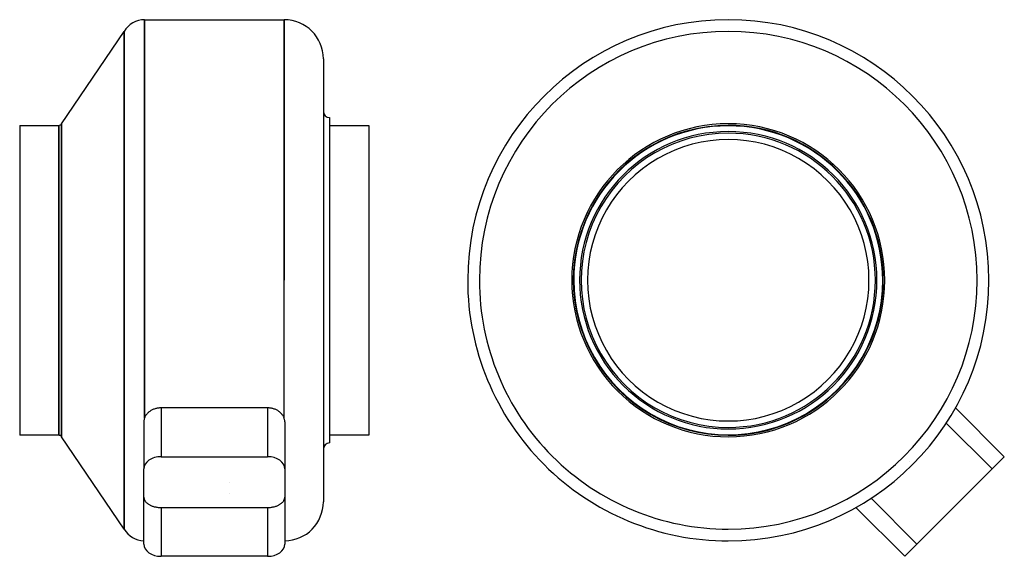
# Model space of a CAD drawing. Units: millimetres. Extents: x -112 to 518, y -176 to 167.
import ezdxf

# ---------------------------------------------------------------- set-up
doc = ezdxf.new("R2010")
doc.units = ezdxf.units.MM
doc.layers.add('MAIN-1', color=7, linetype='Continuous')
doc.layers.add('MAIN-2', color=7, linetype='Continuous')

# ---------------------------------------------------------------- blocks, each defined once
blk = doc.blocks.new('RM 200 ECOWATT front')
at = {"layer": 'MAIN-1'}
for p, q in [((-31.7, 166.5), (57.5, 166.5)), ((-31.7, 166.5), (-31.7, 0)), ((57.5, 166.5), (57.5, 0)), ((-84.77, 100), (-44.69, 159)), ((-44.69, 159), (-44.69, 0)), ((82.5, 141.5), (82.5, 0)), ((86.5, 103.95), (86.5, 0)), ((-111.5, 99), (-111.5, -99)), ((-111.5, 99), (-86.5, 99)), ((-86.5, 99), (-86.5, 0)), ((-84.77, 100), (-84.77, 0)), ((86.5, 99), (111.5, 99)), ((111.5, 99), (111.5, -99)), ((-86.5, 0), (-86.5, -99)), ((-84.77, 0), (-84.77, -100)), ((-44.69, 0), (-44.69, -159)), ((-31.7, 0), (-31.7, -87.94)), ((82.5, 0), (82.5, -141.5)), ((86.5, 0), (86.5, -103.95)), ((-23.58, -81.75), (-24.06, -81.85)), ((-23.09, -81.67), (-23.58, -81.75)), ((-22.6, -81.61), (-23.09, -81.67)), ((-22.11, -81.57), (-22.6, -81.61)), ((-21.63, -81.54), (-22.11, -81.57)), ((-21.15, -81.53), (-21.63, -81.54)), ((46.85, -81.53), (-21.15, -81.53)), ((-21.15, -81.53), (-21.15, -112.72)), ((47.33, -81.54), (46.85, -81.53)), ((46.85, -81.53), (46.85, -112.72)), ((47.81, -81.57), (47.33, -81.54)), ((48.3, -81.61), (47.81, -81.57)), ((48.79, -81.67), (48.3, -81.61)), ((49.28, -81.75), (48.79, -81.67)), ((49.77, -81.85), (49.28, -81.75)), ((-31.62, -87.72), (-31.76, -88.1)), ((-31.45, -87.34), (-31.62, -87.72)), ((-31.27, -86.96), (-31.45, -87.34)), ((-31.06, -86.6), (-31.27, -86.96)), ((-30.83, -86.24), (-31.06, -86.6)), ((-30.59, -85.89), (-30.83, -86.24)), ((-30.32, -85.55), (-30.59, -85.89)), ((-30.04, -85.22), (-30.32, -85.55)), ((-29.74, -84.9), (-30.04, -85.22)), ((-29.43, -84.6), (-29.74, -84.9)), ((-29.11, -84.31), (-29.43, -84.6)), ((-28.77, -84.04), (-29.11, -84.31)), ((-28.42, -83.78), (-28.77, -84.04)), ((-28.05, -83.52), (-28.42, -83.78)), ((-27.66, -83.28), (-28.05, -83.52)), ((-27.25, -83.04), (-27.66, -83.28)), ((-26.83, -82.83), (-27.25, -83.04)), ((-26.4, -82.62), (-26.83, -82.83)), ((-25.95, -82.44), (-26.4, -82.62)), ((-25.49, -82.26), (-25.95, -82.44)), ((-25.02, -82.11), (-25.49, -82.26)), ((-24.55, -81.97), (-25.02, -82.11)), ((-24.06, -81.85), (-24.55, -81.97)), ((50.25, -81.97), (49.77, -81.85)), ((50.72, -82.11), (50.25, -81.97)), ((51.19, -82.26), (50.72, -82.11)), ((51.65, -82.44), (51.19, -82.26)), ((52.1, -82.62), (51.65, -82.44)), ((52.53, -82.83), (52.1, -82.62)), ((52.95, -83.04), (52.53, -82.83)), ((53.36, -83.28), (52.95, -83.04)), ((53.75, -83.52), (53.36, -83.28)), ((54.12, -83.78), (53.75, -83.52)), ((54.47, -84.04), (54.12, -83.78)), ((54.81, -84.31), (54.47, -84.04)), ((55.13, -84.6), (54.81, -84.31)), ((55.44, -84.9), (55.13, -84.6)), ((55.74, -85.22), (55.44, -84.9)), ((56.02, -85.55), (55.74, -85.22)), ((56.29, -85.89), (56.02, -85.55)), ((56.54, -86.24), (56.29, -85.89)), ((56.76, -86.6), (56.54, -86.24)), ((56.97, -86.96), (56.76, -86.6)), ((57.16, -87.34), (56.97, -86.96)), ((57.32, -87.72), (57.16, -87.34)), ((57.46, -88.1), (57.32, -87.72)), ((-32.14, -90.03), (-32.15, -90.41)), ((-32.15, -90.41), (-32.15, -120.49)), ((-32.11, -89.65), (-32.14, -90.03)), ((-32.05, -89.26), (-32.11, -89.65)), ((-31.98, -88.87), (-32.05, -89.26)), ((-31.88, -88.49), (-31.98, -88.87)), ((-31.76, -88.1), (-31.88, -88.49)), ((57.58, -88.49), (57.46, -88.1)), ((57.68, -88.87), (57.58, -88.49)), ((57.76, -89.26), (57.68, -88.87)), ((57.81, -89.65), (57.76, -89.26)), ((57.84, -90.03), (57.81, -89.65)), ((57.85, -90.41), (57.84, -90.03)), ((57.85, -90.41), (57.85, -120.49)), ((-86.5, -99), (-111.5, -99)), ((-44.69, -159), (-84.77, -100)), ((111.5, -99), (86.5, -99)), ((-21.15, -112.72), (46.85, -112.72)), ((-32.15, -168.58), (-32.15, -120.49)), ((57.85, -120.49), (57.85, -168.58)), ((46.85, -176.36), (-21.15, -176.36))]:
    blk.add_line(p, q, dxfattribs=at)
for centre, radius, start, end in [((-31.7, 151.5), 15, 89.99998, 150.00001), ((57.5, 141.5), 25, 0, 89.99998), ((86.5, 107.95), 4, 180.00004, 270.00002), ((-86.5, 101), 2, 270.00002, 329.99999), ((-86.5, -101), 2, 30.00001, 89.99998), ((86.5, -107.95), 4, 89.99998, 179.99996), ((57.5, -141.5), 25, 270.80478, 360), ((-31.7, -151.5), 15, 209.99999, 268.28523)]:
    blk.add_arc(centre, radius, start, end, dxfattribs=at)
for centre, start_param, end_param in [((-21.15, -120.49), 1.570796, 3.141593), ((46.85, -120.49), 0, 1.570796), ((-21.15, -168.58), 3.141593, 4.712389), ((46.85, -168.58), 4.712389, 6.283185)]:
    blk.add_ellipse(centre, major_axis=(11, 0), ratio=0.707107, start_param=start_param, end_param=end_param, dxfattribs=at)
at = {"layer": 'MAIN-2'}
for p, q in [((-31.7, 0), (-31.7, 166.5)), ((57.5, 0), (57.5, 166.5)), ((-44.69, 0), (-44.69, 159)), ((-31.7, 0), (-31.7, 156.5)), ((57.5, 156.5), (57.5, 0)), ((-86.5, 0), (-86.5, 99)), ((-84.77, 0), (-84.77, 100)), ((-86.5, -99), (-86.5, 0)), ((-84.77, -100), (-84.77, 0)), ((-44.69, -159), (-44.69, 0)), ((-31.7, -87.94), (-31.7, 0)), ((57.5, -88.22), (57.5, 0)), ((-32.15, -138.49), (-32.14, -138.79)), ((-32.14, -138.79), (-32.11, -139.08)), ((-32.11, -139.08), (-32.05, -139.38)), ((-32.05, -139.38), (-31.98, -139.68)), ((-31.98, -139.68), (-31.88, -139.98)), ((-31.88, -139.98), (-31.76, -140.28)), ((-31.76, -140.28), (-31.62, -140.57)), ((-31.62, -140.57), (-31.45, -140.86)), ((-31.45, -140.86), (-31.27, -141.15)), ((-31.27, -141.15), (-31.06, -141.43)), ((-31.06, -141.43), (-30.83, -141.7)), ((-30.83, -141.7), (-30.59, -141.96)), ((-30.59, -141.96), (-30.32, -142.22)), ((-30.32, -142.22), (-30.04, -142.46)), ((-30.04, -142.46), (-29.74, -142.7)), ((-29.74, -142.7), (-29.43, -142.92)), ((-29.43, -142.92), (-29.11, -143.14)), ((-29.11, -143.14), (-28.77, -143.34)), ((-28.77, -143.34), (-28.42, -143.53)), ((-28.42, -143.53), (-28.05, -143.72)), ((-28.05, -143.72), (-27.66, -143.9)), ((-27.66, -143.9), (-27.25, -144.07)), ((-27.25, -144.07), (-26.83, -144.23)), ((-26.83, -144.23), (-26.4, -144.38)), ((-26.4, -144.38), (-25.95, -144.52)), ((-25.95, -144.52), (-25.49, -144.64)), ((-25.49, -144.64), (-25.02, -144.75)), ((50.72, -144.75), (51.19, -144.64)), ((51.19, -144.64), (51.65, -144.52)), ((51.65, -144.52), (52.1, -144.38)), ((52.1, -144.38), (52.53, -144.23)), ((52.53, -144.23), (52.95, -144.07)), ((52.95, -144.07), (53.36, -143.9)), ((53.36, -143.9), (53.75, -143.72)), ((53.75, -143.72), (54.12, -143.53)), ((54.12, -143.53), (54.47, -143.34)), ((54.47, -143.34), (54.81, -143.14)), ((54.81, -143.14), (55.13, -142.92)), ((55.13, -142.92), (55.44, -142.7)), ((55.44, -142.7), (55.74, -142.46)), ((55.74, -142.46), (56.02, -142.22)), ((56.02, -142.22), (56.29, -141.96)), ((56.29, -141.96), (56.54, -141.7)), ((56.54, -141.7), (56.76, -141.43)), ((56.76, -141.43), (56.97, -141.15)), ((56.97, -141.15), (57.16, -140.86)), ((57.16, -140.86), (57.32, -140.57)), ((57.32, -140.57), (57.46, -140.28)), ((57.46, -140.28), (57.58, -139.98)), ((57.58, -139.98), (57.68, -139.68)), ((57.68, -139.68), (57.76, -139.38)), ((57.76, -139.38), (57.81, -139.08)), ((57.81, -139.08), (57.84, -138.79)), ((57.84, -138.79), (57.85, -138.49)), ((-25.02, -144.75), (-24.55, -144.85)), ((-24.55, -144.85), (-24.06, -144.94)), ((-24.06, -144.94), (-23.58, -145.01)), ((-23.58, -145.01), (-23.09, -145.07)), ((-23.09, -145.07), (-22.6, -145.11)), ((-22.6, -145.11), (-22.11, -145.15)), ((-22.11, -145.15), (-21.63, -145.17)), ((-21.63, -145.17), (-21.15, -145.17)), ((-21.15, -145.17), (46.85, -145.17)), ((-21.15, -145.17), (-21.15, -176.36)), ((46.85, -145.17), (47.33, -145.17)), ((46.85, -145.17), (46.85, -176.36)), ((47.33, -145.17), (47.81, -145.15)), ((47.81, -145.15), (48.3, -145.11)), ((48.3, -145.11), (48.79, -145.07)), ((48.79, -145.07), (49.28, -145.01)), ((49.28, -145.01), (49.77, -144.94)), ((49.77, -144.94), (50.25, -144.85)), ((50.25, -144.85), (50.72, -144.75))]:
    blk.add_line(p, q, dxfattribs=at)
for centre, start_param, end_param in [((22.85, -129.45), 4.712389, 7.853982), ((22.85, -129.45), 1.570796, 4.712389), ((22.85, -136.52), 4.712389, 7.853982), ((22.85, -136.52), 1.570796, 4.712389)]:
    blk.add_ellipse(centre, major_axis=(0, 0.001), ratio=1, start_param=start_param, end_param=end_param, dxfattribs=at)
blk = doc.blocks.new('RM 200 ECOWATT left')
at = {"layer": 'MAIN-1'}
for p, q in [((486.39, -81.53), (517.57, -112.72)), ((509.8, -120.49), (517.57, -112.72)), ((461.71, -168.58), (509.8, -120.49)), ((422.75, -145.17), (453.93, -176.36)), ((453.93, -176.36), (461.71, -168.58))]:
    blk.add_line(p, q, dxfattribs=at)
for radius, start, end in [(166.5, 89.99998, 179.99998), (166.5, 0, 89.99998), (159, 89.99998, 179.99998), (159, 0, 89.99998), (100, 89.99998, 179.99998), (99, 89.99998, 270.00002), (100, 0, 89.99998), (99, 270.00002, 89.99998), (94, 89.99998, 270.00002), (89.9, 0, 180.00002), (94, 270.00002, 89.99998), (166.5, 179.99998, 270.00002), (159, 179.99998, 270.00002), (100, 179.99998, 270.00002), (89.9, 179.99998, 0), (166.5, 270.00002, 0), (100, 270.00002, 0), (159, 270.00002, 0)]:
    blk.add_arc((341.22, 0), radius, start, end, dxfattribs=at)
at = {"layer": 'MAIN-2'}
for p, q in [((480.51, -91.21), (509.8, -120.49)), ((517.57, -112.72), (517.57, -112.72)), ((457.12, -115.9), (457.12, -115.9)), ((432.43, -139.29), (461.71, -168.58)), ((453.93, -176.36), (453.93, -176.36))]:
    blk.add_line(p, q, dxfattribs=at)
for radius, start, end in [(98.7, 89.99998, 179.99998), (95, 89.99998, 179.99998), (98.7, 0, 89.99998), (95, 0, 89.99998), (98.7, 179.99998, 0), (95, 179.99998, 270.00002), (95, 270.00002, 0)]:
    blk.add_arc((341.22, 0), radius, start, end, dxfattribs=at)

msp = doc.modelspace()

# ---------------------------------------------------------------- block references
for name in ['RM 200 ECOWATT front', 'RM 200 ECOWATT left']:
    msp.add_blockref(name, (0, 0))

doc.saveas('drawing.dxf')
